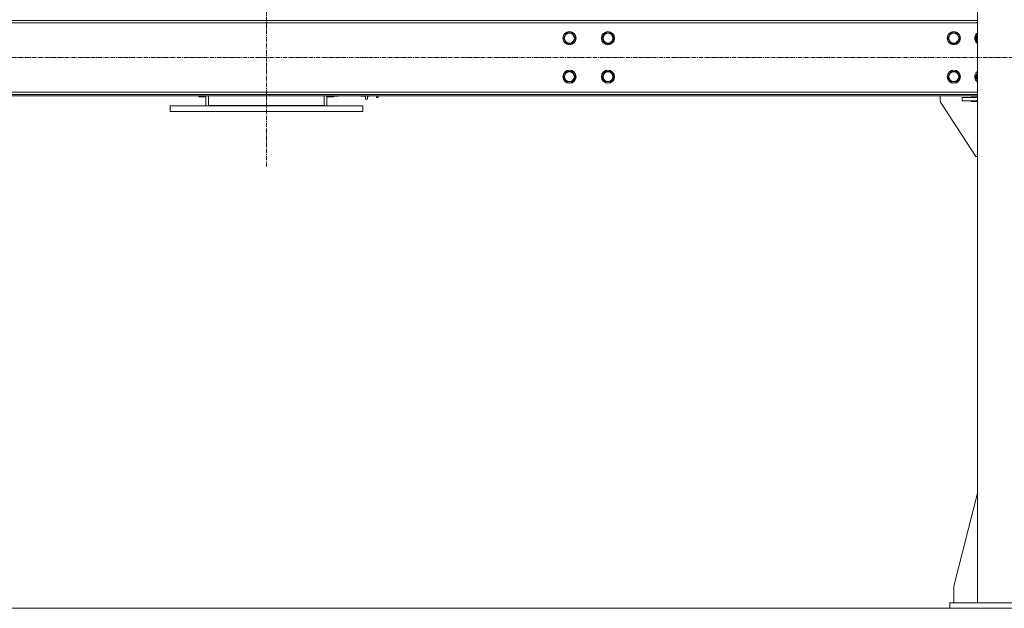
# Model space of a CAD drawing. Units: millimetres. Extents: x 0 to 30628, y -7 to 21000.
# Drawn here: x 20509 to 22298, y 11189 to 12257 of the extents above; entities that cross this region are included whole.
import ezdxf

# ---------------------------------------------------------------- set-up
doc = ezdxf.new("R2010")
doc.units = ezdxf.units.MM
doc.linetypes.add('K5LT_AXLED', pattern=[12, 7.5, -1.5, 1.5, -1.5])
doc.linetypes.add('K5LT_THIN', pattern=[0])
for name, color, linetype, true_color in [('DIM', 6, 'Continuous', 0xff00ff), ('OSI', 2, 'Continuous', 0xffff00), ('R', 1, 'Continuous', 0xff0000)]:
    doc.layers.add(name, color=color, linetype=linetype, true_color=true_color)

msp = doc.modelspace()

# ---------------------------------------------------------------- linework, layer by layer
at = {"layer": 'DIM', "color": 7, "linetype": 'K5LT_THIN', "lineweight": 18}
msp.add_line((19766, 11188.8), (28947.7, 11188.8), dxfattribs=at)
at = {"layer": 'OSI', "color": 30, "linetype": 'K5LT_AXLED', "lineweight": 18, "true_color": 0xff8000}
for p, q in [((20957, 11990.8), (20957, 14023.8)), ((27666.2, 12188.8), (19615.8, 12188.8))]:
    msp.add_line(p, q, dxfattribs=at)
at = {"layer": 'R', "color": 7, "linetype": 'K5LT_THIN', "lineweight": 18}
for p, q in [((22249, 11198.8), (22249, 13913.8)), ((22249, 12255.8), (19716, 12255.8)), ((22249, 12251.8), (19716, 12251.8)), ((21496.7, 12223.8), (21502.2, 12233.3)), ((21502.2, 12214.3), (21496.7, 12223.8)), ((21502.2, 12233.3), (21513.2, 12233.3)), ((21513.2, 12233.3), (21518.7, 12223.8)), ((21518.7, 12223.8), (21513.2, 12214.3)), ((21566.7, 12223.8), (21572.2, 12233.3)), ((21572.2, 12214.3), (21566.7, 12223.8)), ((21572.2, 12233.3), (21583.2, 12233.3)), ((21583.2, 12233.3), (21588.7, 12223.8)), ((21588.7, 12223.8), (21583.2, 12214.3)), ((22195.2, 12223.8), (22200.7, 12233.3)), ((22200.7, 12214.3), (22195.2, 12223.8)), ((22200.7, 12233.3), (22206.2, 12233.3)), ((22206.2, 12233.3), (22211.7, 12233.3)), ((22211.7, 12233.3), (22217.2, 12223.8)), ((22217.2, 12223.8), (22211.7, 12214.3)), ((22245.2, 12223.8), (22249, 12230.3)), ((22249, 12217.3), (22245.2, 12223.8)), ((21507.7, 12214.3), (21502.2, 12214.3)), ((21513.2, 12214.3), (21507.7, 12214.3)), ((21577.7, 12214.3), (21572.2, 12214.3)), ((21583.2, 12214.3), (21577.7, 12214.3)), ((22211.7, 12214.3), (22200.7, 12214.3)), ((21496.7, 12153.8), (21502.2, 12163.3)), ((21502.2, 12144.3), (21496.7, 12153.8)), ((21502.2, 12163.3), (21513.2, 12163.3)), ((21513.2, 12163.3), (21518.7, 12153.8)), ((21518.7, 12153.8), (21513.2, 12144.3)), ((21566.7, 12153.8), (21572.2, 12163.3)), ((21572.2, 12144.3), (21566.7, 12153.8)), ((21572.2, 12163.3), (21583.2, 12163.3)), ((21583.2, 12163.3), (21588.7, 12153.8)), ((21588.7, 12153.8), (21583.2, 12144.3)), ((22195.2, 12153.8), (22200.7, 12163.3)), ((22200.7, 12144.3), (22195.2, 12153.8)), ((22200.7, 12163.3), (22206.2, 12163.3)), ((22206.2, 12163.3), (22211.7, 12163.3)), ((22211.7, 12163.3), (22217.2, 12153.8)), ((22217.2, 12153.8), (22211.7, 12144.3)), ((22245.2, 12153.8), (22249, 12160.3)), ((22249, 12147.3), (22245.2, 12153.8)), ((21507.7, 12144.3), (21502.2, 12144.3)), ((21513.2, 12144.3), (21507.7, 12144.3)), ((21577.7, 12144.3), (21572.2, 12144.3)), ((21583.2, 12144.3), (21577.7, 12144.3)), ((22211.7, 12144.3), (22200.7, 12144.3)), ((19716, 12125.8), (22249, 12125.8)), ((19716, 12121.8), (22249, 12121.8)), ((19716, 12118.8), (22249, 12118.8)), ((20832.5, 12118.5), (20832.5, 12118.8)), ((20832.8, 12118.3), (20832.5, 12118.5)), ((20832.8, 12118.3), (20832.8, 12118.8)), ((20832.8, 12118.3), (20834.7, 12118.3)), ((20834.7, 12118.3), (20834.7, 12118.8)), ((20834.7, 12118.3), (20835, 12118.5)), ((20835, 12117.3), (20835, 12118.8)), ((20847, 12117.3), (20835, 12117.3)), ((20847, 12118.8), (20847, 12100.8)), ((20852, 12101.8), (20852, 12118.8)), ((21062, 12118.8), (21062, 12101.8)), ((21067, 12118.8), (21067, 12100.8)), ((21067, 12117.3), (21079, 12117.3)), ((21079, 12118.7), (21079, 12117.3)), ((21085, 12118.7), (21079, 12118.7)), ((21085, 12118.7), (21085, 12118.8)), ((21085, 12118.5), (21085, 12118.7)), ((21085.3, 12118.3), (21085, 12118.5)), ((21085.3, 12118.3), (21085.3, 12118.8)), ((21087.2, 12118.3), (21085.3, 12118.3)), ((21087.2, 12118.3), (21087.2, 12118.8)), ((21087.2, 12118.3), (21087.5, 12118.5)), ((21087.5, 12118.5), (21087.5, 12118.8)), ((21128.5, 12118.8), (21128.5, 12118.5)), ((21128.8, 12118.3), (21128.5, 12118.5)), ((21128.8, 12118.8), (21128.8, 12118.3)), ((21128.8, 12118.3), (21130.7, 12118.3)), ((21130.7, 12118.8), (21130.7, 12118.3)), ((21130.7, 12118.3), (21131, 12118.5)), ((21131, 12118.7), (21131, 12118.8)), ((21131, 12118.7), (21137, 12118.7)), ((21131, 12118.7), (21131, 12118.5)), ((21137, 12112.8), (21137, 12118.7)), ((21141, 12112.8), (21141, 12118.8)), ((21141.3, 12118.3), (21141, 12118.5)), ((21141.3, 12118.8), (21141.3, 12118.3)), ((21141.3, 12118.3), (21143.2, 12118.3)), ((21143.2, 12118.8), (21143.2, 12118.3)), ((21143.2, 12118.3), (21143.5, 12118.5)), ((21143.5, 12118.8), (21143.5, 12118.5)), ((21157, 12118.8), (21157, 12116.3)), ((21159.9, 12116.3), (21157, 12116.3)), ((21159.9, 12118.8), (21159.9, 12116.3)), ((22181.2, 12118.8), (22181.2, 12110.3)), ((22221.2, 12109.8), (22221.2, 12115.8)), ((22221.2, 12115.8), (22249, 12115.8)), ((22237.7, 12116.8), (22249, 12116.8)), ((22237.7, 12115.8), (22237.7, 12116.8)), ((20782, 12100.8), (20782, 12090.8)), ((20782, 12100.8), (21132, 12100.8)), ((21062, 12101.8), (20852, 12101.8)), ((20852, 12101.8), (20852, 12100.8)), ((21062, 12101.8), (21062, 12100.8)), ((21132, 12100.8), (21132, 12090.8)), ((21137, 12112.8), (21141, 12112.8)), ((22182, 12107.5), (22246.2, 12008.8)), ((22221.2, 12109.8), (22249, 12109.8)), ((22237.7, 12108.8), (22237.7, 12109.8)), ((22249, 12108.8), (22237.7, 12108.8)), ((20782, 12090.8), (21132, 12090.8)), ((22246.2, 12008.8), (22249, 12008.8)), ((22249, 11398), (22206.2, 11228.8)), ((22206.2, 11228.8), (22206.2, 11198.8)), ((22199, 11198.8), (22399, 11198.8)), ((22199, 11188.8), (22199, 11198.8)), ((22199, 11188.8), (22399, 11188.8))]:
    msp.add_line(p, q, dxfattribs=at)
for centre, radius in [((21507.7, 12223.8), 12), ((21507.7, 12223.8), 11.8), ((21507.7, 12223.8), 8.97), ((21577.7, 12223.8), 12), ((21577.7, 12223.8), 11.8), ((21577.7, 12223.8), 8.97), ((22206.2, 12223.8), 12), ((22206.2, 12223.8), 11.8), ((22206.2, 12223.8), 8.97), ((21507.7, 12153.8), 12), ((21507.7, 12153.8), 11.8), ((21507.7, 12153.8), 8.97), ((21577.7, 12153.8), 12), ((21577.7, 12153.8), 11.8), ((21577.7, 12153.8), 8.97), ((22206.2, 12153.8), 12), ((22206.2, 12153.8), 11.8), ((22206.2, 12153.8), 8.97)]:
    msp.add_circle(centre, radius, dxfattribs=at)
for centre, radius, start, end in [((22256.2, 12223.8), 12, 126.8699, 233.1301), ((22256.2, 12223.8), 11.8, 127.5019, 232.4981), ((22256.2, 12223.8), 8.97, 143.3649, 216.6351), ((22256.2, 12153.8), 12, 126.8699, 233.1301), ((22256.2, 12153.8), 11.8, 127.5019, 232.4981), ((22256.2, 12153.8), 8.97, 143.3649, 216.6351), ((22186.2, 12110.3), 5, 180, 213.0239)]:
    msp.add_arc(centre, radius, start, end, dxfattribs=at)

doc.saveas('drawing.dxf')
